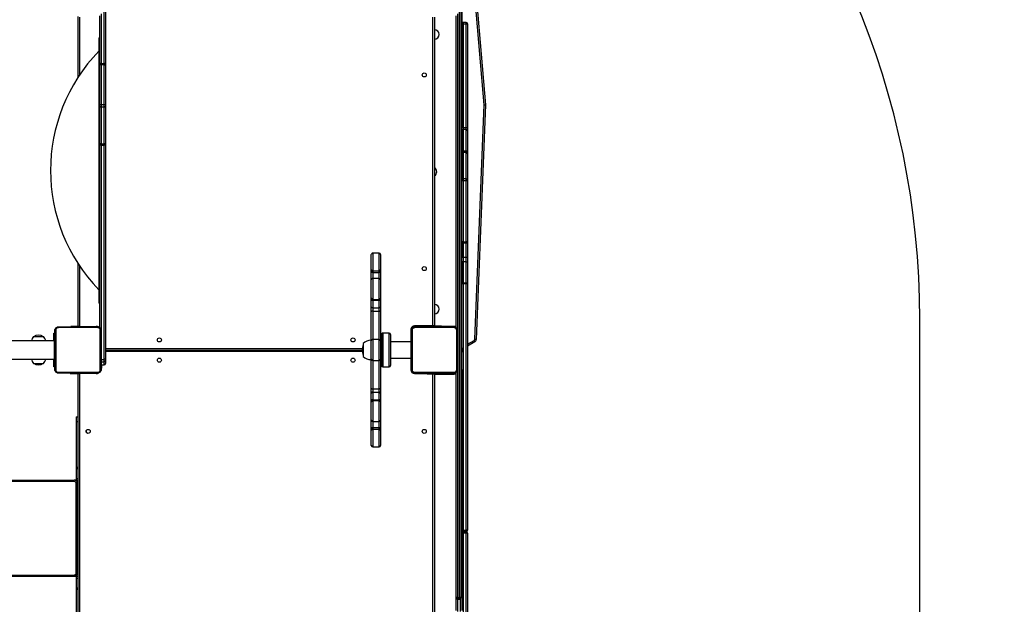
# Model space of a CAD drawing. Units: millimetres. Extents: x -537 to 2005, y -36 to 1372.
# Drawn here: x 582 to 786, y 540 to 661 of the extents above; entities that cross this region are included whole.
import ezdxf

# ---------------------------------------------------------------- set-up
doc = ezdxf.new("R2010")
doc.units = ezdxf.units.MM
doc.header["$LTSCALE"] = 20
doc.header["$PDSIZE"] = -1
doc.layers.add('VP-DIM', color=7, linetype='Continuous')
doc.layers.add('VP-HIC', color=6, linetype='Continuous')
doc.layers.add('VP-EQ', color=7, linetype='Continuous', true_color=0x8a3492)
doc.dimstyles.get("Standard").update_dxf_attribs({"dimtxt": 14, "dimasz": 20, "dimexe": 20, "dimexo": 50, "dimgap": 20, "dimtad": 0, "dimdec": 0, "dimzin": 0, "dimdsep": 46, "dimtxsty": 'Standard', "dimcen": -0.09, "dimadec": 0, "dimazin": 0, "dimtfac": 1, "dimtdec": 4, "dimtofl": 0, "dimtmove": 0, "dimatfit": 3, "dimfxl": 70, "dimfxlon": 1, "dimtolj": 1, "dimtzin": 0, "dimarcsym": 0})

# ---------------------------------------------------------------- blocks, each defined once
blk = doc.blocks.new('*D21')
at = {"layer": 'Defpoints', "color": 0}
for p in [(1782.98, 1352.43), (-41.79, 927.9), (1782.98, 556.44)]:
    blk.add_point(p, dxfattribs=at)
at = {"layer": 'VP-DIM', "color": 0, "lineweight": -2}
for p, q in [((-41.79, 1282.43), (-41.79, 1372.43)), ((1782.98, 1282.43), (1782.98, 1372.43)), ((-21.79, 1352.43), (827.26, 1352.43)), ((1762.98, 1352.43), (913.93, 1352.43))]:
    blk.add_line(p, q, dxfattribs=at)
at = {"layer": 'VP-DIM', "color": 0}
for points in [[(-21.79, 1355.76), (-21.79, 1349.09), (-41.79, 1352.43)], [(1762.98, 1349.09), (1762.98, 1355.76), (1782.98, 1352.43)]]:
    blk.add_solid(points, dxfattribs=at)
at = {"layer": 'VP-DIM', "color": 0, "insert": (870.6, 1352.43), "char_height": 14, "attachment_point": 5}
blk.add_mtext('\\A1;1825', dxfattribs=at)
blk = doc.blocks.new('*D22')
at = {"layer": 'Defpoints', "color": 0}
for p in [(1632.98, 1251.74), (58.21, 961.67), (1632.98, 555.19)]:
    blk.add_point(p, dxfattribs=at)
at = {"layer": 'VP-DIM', "color": 0, "lineweight": -2}
for p, q in [((58.21, 1181.74), (58.21, 1271.74)), ((1632.98, 1181.74), (1632.98, 1271.74)), ((78.21, 1251.74), (802.26, 1251.74)), ((1612.98, 1251.74), (888.93, 1251.74))]:
    blk.add_line(p, q, dxfattribs=at)
at = {"layer": 'VP-DIM', "color": 0}
for points in [[(78.21, 1255.08), (78.21, 1248.41), (58.21, 1251.74)], [(1612.98, 1248.41), (1612.98, 1255.08), (1632.98, 1251.74)]]:
    blk.add_solid(points, dxfattribs=at)
at = {"layer": 'VP-DIM', "color": 0, "insert": (845.6, 1251.74), "char_height": 14, "attachment_point": 5}
blk.add_mtext('\\A1;1575', dxfattribs=at)
blk = doc.blocks.new('*D23')
at = {"layer": 'Defpoints', "color": 0}
for p in [(144.06, 966.68), (1171.89, 164.74), (1866.33, 164.74)]:
    blk.add_point(p, dxfattribs=at)
at = {"layer": 'VP-DIM', "color": 0, "lineweight": -2}
for p, q in [((1796.33, 966.68), (1886.33, 966.68)), ((1866.33, 946.68), (1866.33, 603.21)), ((1866.33, 184.74), (1866.33, 528.21)), ((1796.33, 164.74), (1886.33, 164.74))]:
    blk.add_line(p, q, dxfattribs=at)
at = {"layer": 'VP-DIM', "color": 0}
for points in [[(1869.66, 946.68), (1863, 946.68), (1866.33, 966.68)], [(1863, 184.74), (1869.66, 184.74), (1866.33, 164.74)]]:
    blk.add_solid(points, dxfattribs=at)
at = {"layer": 'VP-DIM', "color": 0, "insert": (1866.33, 565.71), "char_height": 14, "attachment_point": 5, "rotation": 90}
blk.add_mtext('\\A1;805', dxfattribs=at)
blk = doc.blocks.new('*D52')
at = {"layer": 'Defpoints', "color": 0}
for p in [(103.24, 1164.26), (1148.98, -35.8), (1984.98, -35.8)]:
    blk.add_point(p, dxfattribs=at)
at = {"layer": 'VP-DIM', "color": 0, "lineweight": -2}
for p, q in [((1914.98, 1164.26), (2004.98, 1164.26)), ((1984.98, 1144.26), (1984.98, 605.23)), ((1984.98, -15.8), (1984.98, 523.23)), ((1914.98, -35.8), (2004.98, -35.8))]:
    blk.add_line(p, q, dxfattribs=at)
at = {"layer": 'VP-DIM', "color": 0}
for points in [[(1988.32, 1144.26), (1981.65, 1144.26), (1984.98, 1164.26)], [(1981.65, -15.8), (1988.32, -15.8), (1984.98, -35.8)]]:
    blk.add_solid(points, dxfattribs=at)
at = {"layer": 'VP-DIM', "color": 0, "insert": (1984.98, 564.23), "char_height": 14, "attachment_point": 5, "rotation": 90}
blk.add_mtext('\\A1;1200', dxfattribs=at)
blk = doc.blocks.new('WD1418-1')
at = {"color": 7, "linetype": 'Continuous', "lineweight": 25}
for p, q in [((33461.8, 23581.8), (33461.8, 24174.4)), ((33464.8, 24174.3), (33464.8, 23581.6)), ((33470.8, 23581.6), (33470.8, 24174.3)), ((33530.8, 23251.6), (33530.8, 23893.6)), ((34267.8, 23250.6), (34267.8, 23892.6)), ((34270.8, 23893.6), (34270.8, 23249.6)), ((34274.6, 23698.3), (34274.6, 23793.4)), ((33473.8, 23699.3), (33473.8, 23742.1)), ((33485.8, 23742.1), (33485.8, 23715.4)), ((33482.8, 23718.4), (33478.8, 23718.4)), ((33478.8, 23718.3), (33482.8, 23718.3)), ((33478.8, 23718.3), (33478.8, 23715.3)), ((33482.8, 23718.3), (33482.8, 23715.3)), ((33473.8, 23694.4), (33473.8, 23699.3)), ((33475.8, 23715.3), (33475.8, 23715.4)), ((33475.8, 23715.3), (33478.8, 23715.3)), ((33475.8, 21947.9), (33475.8, 23715.3)), ((33482.8, 23715.3), (33478.8, 23715.3)), ((33478.8, 23715.3), (33478.8, 21947.9)), ((33482.8, 23715.3), (33485.8, 23715.3)), ((33485.8, 23715.4), (33485.8, 23715.3)), ((33485.8, 23715.3), (33485.8, 23248.1)), ((34274.6, 23695.3), (34274.6, 23698.3)), ((33473.8, 23632.9), (33473.8, 23694.4)), ((34274.6, 23675.1), (34274.6, 23695.3)), ((34272.2, 23664.6), (34272.2, 23478.6)), ((34274.6, 23671.2), (34274.6, 23675.1)), ((34274.6, 23671.6), (35464, 23671.6)), ((34274.6, 23669.9), (34274.6, 23671.2)), ((34274.6, 23664.6), (34274.6, 23478.6)), ((34278.1, 23671.5), (34279.1, 23671.6)), ((34279.1, 23671.6), (35695.8, 23671.6)), ((33473.8, 23628.7), (33473.8, 23632.9)), ((33473.8, 23628.7), (33473.8, 23581.8)), ((33473.8, 23241.9), (33473.8, 23628.7)), ((33461.8, 23064.2), (33461.8, 23575.8)), ((33464.8, 23581.6), (33470.8, 23581.6)), ((33464.8, 23578.8), (33464.8, 23581.6)), ((33464.8, 23578.8), (33464.8, 23575.6)), ((33464.8, 23578.8), (33470.8, 23578.8)), ((33470.8, 23575.6), (33464.8, 23575.6)), ((33464.8, 23575.6), (33464.8, 23064.1)), ((33470.8, 23581.6), (33470.8, 23578.8)), ((33470.8, 23578.8), (33470.8, 23575.6)), ((33470.8, 23064.1), (33470.8, 23575.6)), ((33473.8, 23575.8), (33473.8, 23206.6)), ((34274.6, 23471.9), (34274.6, 23473.3)), ((34274.6, 23468), (34274.6, 23471.9)), ((34274.6, 23471.6), (34279.1, 23471.6)), ((35695.8, 23471.6), (34279.1, 23471.6)), ((34274.6, 23447.8), (34274.6, 23468)), ((34274.6, 23444.8), (34274.6, 23447.8)), ((34274.6, 23349.7), (34274.6, 23444.8)), ((33642.8, 23367.8), (33642.8, 23399.6)), ((33658.8, 23402.6), (33645.8, 23402.6)), ((33661.8, 23399.6), (33661.8, 23367.8)), ((34253.9, 23369.3), (34253.9, 23370.6)), ((33642.8, 23362.4), (33642.8, 23367.8)), ((33645.8, 23362.4), (33642.8, 23362.4)), ((33642.8, 23347.1), (33642.8, 23362.4)), ((33658.8, 23365.8), (33645.8, 23365.8)), ((33645.8, 23365.8), (33645.8, 23362.4)), ((33658.8, 23362.4), (33645.8, 23362.4)), ((33658.8, 23350.1), (33645.8, 23350.1)), ((33658.8, 23362.4), (33658.8, 23365.8)), ((33661.8, 23362.4), (33658.8, 23362.4)), ((33661.8, 23367.8), (33661.8, 23362.4)), ((33661.8, 23362.4), (33661.8, 23347.1)), ((34274.6, 23340.6), (34274.6, 23349.7)), ((33642.8, 23309.2), (33642.8, 23347.1)), ((33661.8, 23347.1), (33661.8, 23309.2)), ((34274.6, 23340.6), (34270.8, 23340.6)), ((33642.8, 23306.8), (33642.8, 23309.2)), ((33661.8, 23309.2), (33661.8, 23306.8)), ((33642.8, 23291.1), (33642.8, 23306.8)), ((33642.8, 23280.6), (33642.8, 23291.1)), ((33658.8, 23306.2), (33645.8, 23306.2)), ((33645.8, 23306.2), (33645.8, 23304.7)), ((33658.8, 23304.7), (33645.8, 23304.7)), ((33645.8, 23304.7), (33645.8, 23288.9)), ((33658.8, 23288.9), (33645.8, 23288.9)), ((33645.8, 23288.9), (33645.8, 23282.4)), ((33658.8, 23304.7), (33658.8, 23306.2)), ((33658.8, 23288.9), (33658.8, 23304.7)), ((33658.8, 23282.4), (33658.8, 23288.9)), ((33661.8, 23306.8), (33661.8, 23291.1)), ((33661.8, 23291.1), (33661.8, 23280.6)), ((33642.8, 23220.4), (33642.8, 23280.6)), ((33658.8, 23282.4), (33645.8, 23282.4)), ((33661.8, 23280.6), (33661.8, 23220.4)), ((33530.7, 23251.6), (33489.8, 23251.6)), ((33530.7, 23249.8), (33530.7, 23251.6)), ((33530.8, 23251.6), (33530.7, 23251.6)), ((33530.7, 23250.6), (33530.9, 23250.6)), ((33530.8, 23251.6), (33545.8, 23251.6)), ((33571.8, 23250.6), (33530.9, 23250.6)), ((33530.9, 23249.8), (33530.9, 23250.6)), ((33545.8, 23251.6), (33545.8, 23250.6)), ((34232.8, 23250.6), (34267.8, 23250.6)), ((34271.5, 23250.6), (34270.8, 23250.6)), ((34271.5, 23250.6), (34271.5, 23249.8)), ((34286.8, 23250.6), (34271.5, 23250.6)), ((34286.8, 23249.8), (34286.8, 23250.6)), ((33579.8, 23159.6), (33579.8, 23242.6)), ((33621.8, 23169.6), (33621.8, 23233.6)), ((33637.8, 23236.6), (33624.8, 23236.6)), ((33642.8, 23234.1), (33640.8, 23234.1)), ((33640.8, 23169.1), (33640.8, 23234.1)), ((34213.8, 23223.1), (34213.8, 23229.5)), ((34216.8, 23232.5), (34216.8, 23226.1)), ((34222.8, 23232.5), (34216.8, 23232.5)), ((34216.8, 23226.1), (34216.8, 23221)), ((34222.8, 23226.1), (34216.8, 23226.1)), ((34319.1, 23236.6), (34320.8, 23236.6)), ((34320.8, 23236.6), (34320.8, 23235.6)), ((34320.8, 23235.6), (34320.8, 23220.6)), ((34321.3, 23234.1), (34320.8, 23234.1)), ((34321.3, 23234.1), (34321.3, 23220.6)), ((34352.8, 23229.3), (34342.3, 23229.3)), ((34363.3, 23229.3), (34352.8, 23229.3)), ((33475.8, 23208.3), (33475.2, 23208.3)), ((33475.2, 23194.8), (33475.2, 23208.3)), ((33588.1, 23218.4), (33579.8, 23218.4)), ((33588.1, 23218.4), (33588.1, 23218.4)), ((33588.5, 23218.4), (33588.1, 23218.4)), ((33621.8, 23218.4), (33588.5, 23218.4)), ((33588.5, 23218.4), (33588.5, 23218.4)), ((33642.8, 23182.6), (33642.8, 23220.6)), ((33658.8, 23223.6), (33645.8, 23223.6)), ((33662.8, 23221.6), (33661.8, 23221.6)), ((33661.8, 23220.6), (33661.8, 23182.6)), ((33678.4, 23201.6), (33678.4, 23215.1)), ((34213.8, 23221), (34213.8, 23223.1)), ((34213.8, 22776.7), (34213.8, 23221)), ((34222.8, 23221), (34216.8, 23221)), ((34216.8, 23221), (34216.8, 22776.7)), ((34319.8, 23221.6), (34319.1, 23221.6)), ((34319.8, 23221.6), (34319.8, 23211.6)), ((34502.8, 23220.6), (34319.8, 23220.6)), ((34319.8, 23211.6), (34319.8, 23191.6)), ((33446.8, 23184.4), (33461.8, 23193.3)), ((33472.8, 23204.6), (33472.8, 23205.1)), ((33472.8, 23201.6), (33472.8, 23204.6)), ((33472.8, 23198.5), (33472.8, 23201.6)), ((33472.8, 23198.1), (33472.8, 23198.5)), ((33473.8, 23196.5), (33473.8, 23064.2)), ((33475.2, 23194.8), (33475.8, 23194.8)), ((33678.4, 23188.1), (33678.4, 23201.6)), ((34213.8, 23201.6), (33680.7, 23201.6)), ((34319.8, 23191.6), (34319.8, 23181.6)), ((33424.4, 22692.4), (33443.9, 23179.5)), ((33446.8, 23179.3), (33427.4, 22692.5)), ((33579.8, 23184.7), (33621.8, 23184.7)), ((33624.8, 23166.6), (33637.8, 23166.6)), ((33640.8, 23169.1), (33642.8, 23169.1)), ((33642.8, 23122.5), (33642.8, 23182.7)), ((33645.8, 23179.6), (33658.8, 23179.6)), ((33661.8, 23182.7), (33661.8, 23122.5)), ((33661.8, 23181.6), (33662.8, 23181.6)), ((34319.8, 23181.6), (34319.1, 23181.6)), ((34320.8, 23166.6), (34319.1, 23166.6)), ((34319.8, 23182.6), (34502.8, 23182.6)), ((34320.8, 23182.6), (34320.8, 23167.5)), ((34321.3, 23169.1), (34320.8, 23169.1)), ((34320.8, 23167.5), (34320.8, 23166.6)), ((34321.3, 23182.6), (34321.3, 23169.1)), ((34342.3, 23173.9), (34363.3, 23173.9)), ((33485.8, 23155), (33485.8, 22508.1)), ((33489.8, 23152.6), (33530.7, 23152.6)), ((33515.8, 23151.6), (33515.8, 23152.6)), ((33530.8, 23151.6), (33515.8, 23151.6)), ((33530.7, 23153.3), (33530.7, 23152.6)), ((33530.9, 23152.6), (33530.7, 23152.6)), ((33530.8, 23151.6), (33530.9, 23151.6)), ((33530.8, 22510.6), (33530.8, 23151.6)), ((33530.9, 23153.3), (33530.9, 23151.6)), ((33530.9, 23151.6), (33571.8, 23151.6)), ((34225.8, 23155), (34225.8, 22776.7)), ((34267.8, 23152.6), (34232.8, 23152.6)), ((34270.8, 23153.6), (34270.8, 23022.2)), ((34270.8, 23152.6), (34273.2, 23152.6)), ((34273.2, 23152.6), (34285.8, 23152.6)), ((34285.8, 23152.6), (34285.8, 23153.3)), ((33642.8, 23112.1), (33642.8, 23122.5)), ((33642.8, 23096.3), (33642.8, 23112.1)), ((33658.8, 23120.7), (33645.8, 23120.7)), ((33645.8, 23120.7), (33645.8, 23114.2)), ((33645.8, 23114.2), (33645.8, 23098.4)), ((33658.8, 23114.2), (33645.8, 23114.2)), ((33658.8, 23114.2), (33658.8, 23120.7)), ((33658.8, 23098.4), (33658.8, 23114.2)), ((33661.8, 23122.5), (33661.8, 23112.1)), ((33661.8, 23112.1), (33661.8, 23096.3)), ((34226.8, 23104.2), (34226.8, 22553.6)), ((33642.8, 23094), (33642.8, 23096.3)), ((33642.8, 23056), (33642.8, 23094)), ((33645.8, 23098.4), (33645.8, 23097)), ((33658.8, 23098.4), (33645.8, 23098.4)), ((33658.8, 23097), (33645.8, 23097)), ((33658.8, 23097), (33658.8, 23098.4)), ((33661.8, 23096.3), (33661.8, 23094)), ((33661.8, 23094), (33661.8, 23056)), ((33461.8, 23063.7), (33461.8, 23064.2)), ((33461.8, 23020.1), (33461.8, 23063.7)), ((33464.8, 23064.1), (33470.8, 23064.1)), ((33464.8, 23064.1), (33464.8, 23062)), ((33470.8, 23062), (33470.8, 23064.1)), ((33473.8, 23064.2), (33473.8, 23063.7)), ((33473.8, 23063.7), (33473.8, 23020.1)), ((33473.8, 23063.4), (33473.8, 23063.7)), ((33473.8, 23020.1), (33473.8, 23063.4)), ((33470.8, 23062), (33464.8, 23062)), ((33464.8, 23062), (33464.8, 23018.4)), ((33470.8, 23018.4), (33470.8, 23062)), ((33642.8, 23040.7), (33642.8, 23056)), ((33645.8, 23053), (33658.8, 23053)), ((33661.8, 23056), (33661.8, 23040.7)), ((33642.8, 23040.7), (33645.8, 23040.7)), ((33642.8, 23035.3), (33642.8, 23040.7)), ((33642.8, 23003.6), (33642.8, 23035.3)), ((33658.8, 23040.7), (33645.8, 23040.7)), ((33645.8, 23040.7), (33645.8, 23037.3)), ((33658.8, 23037.3), (33645.8, 23037.3)), ((33658.8, 23040.7), (33661.8, 23040.7)), ((33658.8, 23037.3), (33658.8, 23040.7)), ((33661.8, 23040.7), (33661.8, 23035.3)), ((33661.8, 23035.3), (33661.8, 23003.6)), ((33461.8, 23007.9), (33461.8, 23020.1)), ((33461.8, 22977.8), (33461.8, 23007.9)), ((33464.8, 23018.4), (33470.8, 23018.4)), ((33464.8, 23018.4), (33464.8, 23009.9)), ((33464.8, 23009.9), (33464.8, 22979.7)), ((33464.8, 23009.9), (33470.8, 23009.9)), ((33470.8, 23009.9), (33470.8, 23018.4)), ((33470.8, 22979.7), (33470.8, 23009.9)), ((33473.8, 23020.1), (33473.8, 23007.9)), ((33473.8, 23007.9), (33473.8, 22977.8)), ((33473.8, 22978.1), (33473.8, 23007.9)), ((33645.8, 23000.6), (33658.8, 23000.6)), ((33461.8, 22977.1), (33461.8, 22977.8)), ((33461.8, 22850.5), (33461.8, 22977.1)), ((33464.8, 22979.7), (33464.8, 22976.9)), ((33464.8, 22979.7), (33470.8, 22979.7)), ((33470.8, 22976.9), (33464.8, 22976.9)), ((33464.8, 22976.9), (33464.8, 22850.4)), ((33470.8, 22976.9), (33470.8, 22979.7)), ((33470.8, 22850.4), (33470.8, 22976.9)), ((33473.8, 22977.8), (33473.8, 22977.1)), ((33473.8, 22977.1), (33473.8, 22850.5)), ((33461.8, 22848.9), (33461.8, 22850.5)), ((33461.8, 22794.2), (33461.8, 22848.9)), ((33464.8, 22850.4), (33470.8, 22850.4)), ((33464.8, 22850.4), (33464.8, 22846.4)), ((33464.8, 22846.4), (33470.8, 22846.4)), ((33464.8, 22846.4), (33464.8, 22791.7)), ((33470.8, 22846.4), (33470.8, 22850.4)), ((33470.8, 22791.7), (33470.8, 22846.4)), ((33473.8, 22850.5), (33473.8, 22848.9)), ((33473.8, 22850.5), (33473.8, 22850.5)), ((33473.8, 22848.9), (33473.8, 22794.2)), ((33473.8, 22746.5), (33473.8, 22848.9)), ((33461.8, 22790.8), (33461.8, 22794.2)), ((33461.8, 22746.5), (33461.8, 22790.8)), ((33464.8, 22791.7), (33470.8, 22791.7)), ((33464.8, 22791.2), (33470.8, 22791.2)), ((33470.8, 22788.3), (33464.8, 22788.3)), ((33464.8, 22788.3), (33464.8, 22744)), ((33470.8, 22744), (33470.8, 22788.3)), ((33473.8, 22790.8), (33473.8, 22746.5)), ((34213.8, 22772.2), (34213.8, 22776.7)), ((34222.8, 22776.7), (34216.8, 22776.7)), ((34216.8, 22776.7), (34216.8, 22773.5)), ((34222.8, 22773.5), (34222.8, 22776.7)), ((34225.8, 22776.7), (34225.8, 22772.2)), ((34213.8, 22695.8), (34213.8, 22772.2)), ((34216.8, 22773.5), (34216.8, 22697.1)), ((34222.8, 22773.5), (34216.8, 22773.5)), ((34222.8, 22697.1), (34222.8, 22773.5)), ((34225.8, 22772.2), (34225.8, 22695.8)), ((33461.8, 22740.2), (33461.8, 22746.5)), ((33461.8, 22525.6), (33461.8, 22740.2)), ((33464.8, 22744), (33470.8, 22744)), ((33464.8, 22744), (33464.8, 22740.1)), ((33464.8, 22740.1), (33470.8, 22740.1)), ((33464.8, 22740.1), (33464.8, 22525.4)), ((33470.8, 22740.1), (33470.8, 22744)), ((33470.8, 22525.4), (33470.8, 22740.1)), ((33473.8, 22746.5), (33473.8, 22740.2)), ((33473.8, 22740.2), (33473.8, 22525.6)), ((33473.8, 22496.4), (33473.8, 22740.2)), ((34213.8, 22692.7), (34213.8, 22695.8)), ((34216.8, 22697.1), (34216.8, 22691.7)), ((34222.8, 22697.1), (34216.8, 22697.1)), ((34222.8, 22691.7), (34222.8, 22697.1)), ((34225.8, 22695.8), (34225.8, 22692.7)), ((33442.7, 22482.4), (33424.4, 22692.4)), ((33427.4, 22692.5), (33445.7, 22482.7)), ((34213.8, 22610.3), (34213.8, 22692.7)), ((34222.8, 22691.7), (34216.8, 22691.7)), ((34216.8, 22691.7), (34216.8, 22609.2)), ((34222.8, 22609.2), (34222.8, 22691.7)), ((34225.8, 22692.7), (34225.8, 22610.3)), ((34270.8, 22635.6), (34270.8, 22509.6)), ((34213.8, 22607.1), (34213.8, 22610.3)), ((34213.8, 22425.2), (34213.8, 22607.1)), ((34222.8, 22609.2), (34216.8, 22609.2)), ((34216.8, 22609.2), (34216.8, 22607)), ((34222.8, 22607), (34216.8, 22607)), ((34216.8, 22607), (34216.8, 22424.9)), ((34222.8, 22607), (34222.8, 22609.2)), ((34225.8, 22610.3), (34225.8, 22607.1)), ((34225.8, 22607.1), (34225.8, 22508.1)), ((33461.8, 22524.6), (33461.8, 22525.6)), ((33464.8, 22525.4), (33470.8, 22525.4)), ((33464.8, 22521.6), (33470.8, 22521.6))]:
    blk.add_line(p, q, dxfattribs=at)
at = {"color": 8, "linetype": 'Continuous', "lineweight": 25}
for p, q in [((33533.8, 23892.6), (33533.8, 23251.6)), ((33476.8, 23744), (33476.8, 23717.6)), ((33482.8, 23718.4), (33482.8, 23744)), ((33478.8, 23718.4), (33478.8, 23718.3)), ((33482.8, 23718.3), (33482.8, 23718.4)), ((33482.8, 23243.7), (33482.8, 23715.3)), ((34274.6, 23698.3), (34270.8, 23698.3)), ((34274.6, 23695.3), (34270.8, 23695.3)), ((34274.6, 23675.1), (34270.8, 23675.1)), ((34274.6, 23671.2), (34270.8, 23671.2)), ((34272.2, 23664.6), (34274.6, 23664.6)), ((35695.8, 23668.6), (34278.5, 23668.6)), ((34274.6, 23471.9), (34270.8, 23471.9)), ((34272.2, 23478.6), (34274.6, 23478.6)), ((34278.5, 23474.6), (35695.8, 23474.6)), ((34274.6, 23468), (34270.8, 23468)), ((34274.6, 23447.8), (34270.8, 23447.8)), ((34274.6, 23444.8), (34270.8, 23444.8)), ((33645.8, 23402.6), (33645.8, 23365.8)), ((33658.8, 23365.8), (33658.8, 23402.6)), ((33645.8, 23362.4), (33645.8, 23350.1)), ((33645.8, 23350.1), (33645.8, 23306.2)), ((33658.8, 23350.1), (33658.8, 23362.4)), ((33658.8, 23306.2), (33658.8, 23350.1)), ((34274.6, 23349.7), (34270.8, 23349.7)), ((33645.8, 23282.4), (33645.8, 23223.6)), ((33658.8, 23223.6), (33658.8, 23282.4)), ((33489.8, 23249.7), (33489.8, 23251.6)), ((33530.8, 23250.6), (33530.8, 23251.6)), ((33571.8, 23249.7), (33571.8, 23250.6)), ((34232.8, 23249.8), (34232.8, 23250.6)), ((33579, 23242.6), (33579.8, 23242.6)), ((33624.8, 23236.6), (33624.8, 23166.6)), ((33637.8, 23166.6), (33637.8, 23236.6)), ((34221.8, 23232.5), (34221.8, 23239.6)), ((34222.6, 23239.6), (34221.8, 23239.6)), ((34320.8, 23235.6), (34319.1, 23235.6)), ((33645.8, 23223.6), (33645.8, 23179.6)), ((33658.8, 23179.6), (33658.8, 23223.6)), ((33662.8, 23201.6), (33662.8, 23221.6)), ((34319.8, 23211.6), (34319.1, 23211.6)), ((33461.8, 23189.8), (33448.3, 23181.8)), ((33662.8, 23181.6), (33662.8, 23201.6)), ((33680.5, 23204.6), (34213.8, 23204.6)), ((34213.8, 23198.6), (33680.5, 23198.6)), ((34319.8, 23191.6), (34319.1, 23191.6)), ((33645.8, 23179.6), (33645.8, 23120.7)), ((33658.8, 23120.7), (33658.8, 23179.6)), ((34319.1, 23167.5), (34320.8, 23167.5)), ((33482.8, 22503.7), (33482.8, 23159.4)), ((33489.8, 23153.4), (33489.8, 23152.6)), ((33530.8, 23152.6), (33530.8, 23151.6)), ((33533.8, 23151.6), (33533.8, 22510.6)), ((33571.8, 23153.4), (33571.8, 23151.6)), ((33578.9, 23159.6), (33579.8, 23159.6)), ((34222.8, 22776.7), (34222.8, 23159.4)), ((34232.8, 23153.3), (34232.8, 23152.6)), ((34267.8, 23026.7), (34267.8, 23152.6)), ((34273.2, 23152.6), (34273.2, 23153.3)), ((33645.8, 23097), (33645.8, 23053)), ((33658.8, 23053), (33658.8, 23097)), ((34227.4, 22704.4), (34227.4, 23076.8)), ((33645.8, 23053), (33645.8, 23040.7)), ((33658.8, 23040.7), (33658.8, 23053)), ((33645.8, 23037.3), (33645.8, 23000.6)), ((33658.8, 23000.6), (33658.8, 23037.3)), ((33464.8, 22791.2), (33464.8, 22791.7)), ((33464.8, 22791.2), (33464.8, 22788.3)), ((33470.8, 22791.7), (33470.8, 22791.2)), ((33470.8, 22791.2), (33470.8, 22788.3)), ((34227.4, 22581), (34227.4, 22704.4)), ((34267.8, 22510.6), (34267.8, 22631)), ((34222.8, 22503.7), (34222.8, 22607)), ((33464.8, 22525.4), (33464.8, 22521.6)), ((33470.8, 22521.6), (33470.8, 22525.4))]:
    blk.add_line(p, q, dxfattribs=at)
at = {"color": 8, "linetype": 'Continuous', "lineweight": 25, "flags": 128}
for points in [[(33473.8, 23694.4), (33473.9, 23694.1), (33474.1, 23693.8), (33474.3, 23693.5), (33474.7, 23693.2), (33475.2, 23693), (33475.7, 23692.8), (33475.8, 23692.8)], [(33473.8, 23632.9), (33473.9, 23632.6), (33474.1, 23632.3), (33474.3, 23632), (33474.7, 23631.7), (33475.2, 23631.5), (33475.7, 23631.4), (33475.8, 23631.3)], [(34270.1, 23249.8), (34269.9, 23249.9), (34269.5, 23250), (34269, 23250.2), (34268.4, 23250.4), (34267.8, 23250.6)], [(34268.1, 23249.8), (34268, 23250), (34267.8, 23250.6)], [(34268.1, 23153.3), (34268, 23153.1), (34267.8, 23152.6)], [(34267.8, 23152.6), (34268.4, 23152.8), (34269, 23152.9), (34269.5, 23153.1), (34269.9, 23153.3), (34270.1, 23153.3)]]:
    blk.add_lwpolyline(points, dxfattribs=at)
at = {"color": 7, "linetype": 'Continuous', "lineweight": 25, "flags": 128}
for points in [[(33645.8, 23282.4), (33645.2, 23282.4), (33644.7, 23282.3), (33644.2, 23282.1), (33643.7, 23281.9), (33643.3, 23281.6), (33643.1, 23281.3), (33642.9, 23281), (33642.8, 23280.6)], [(33661.8, 23280.6), (33661.8, 23281), (33661.6, 23281.3), (33661.3, 23281.6), (33660.9, 23281.9), (33660.5, 23282.1), (33660, 23282.3), (33659.4, 23282.4), (33658.8, 23282.4)], [(33446.8, 23179.3), (33446.3, 23179.4), (33445.7, 23179.4), (33445.2, 23179.4), (33444.7, 23179.4), (33444.4, 23179.4), (33444.1, 23179.4), (33443.9, 23179.5), (33443.9, 23179.5)], [(33448.3, 23181.8), (33448, 23182.3), (33447.7, 23182.8), (33447.5, 23183.2), (33447.2, 23183.6), (33447, 23183.9), (33446.9, 23184.2), (33446.8, 23184.3), (33446.8, 23184.4)], [(33642.8, 23122.5), (33642.9, 23122.2), (33643.1, 23121.8), (33643.3, 23121.5), (33643.7, 23121.2), (33644.2, 23121), (33644.7, 23120.9), (33645.2, 23120.8), (33645.8, 23120.7)], [(33658.8, 23120.7), (33659.4, 23120.8), (33660, 23120.9), (33660.5, 23121), (33660.9, 23121.2), (33661.3, 23121.5), (33661.6, 23121.8), (33661.8, 23122.2), (33661.8, 23122.5)], [(33464.8, 23062), (33464.2, 23062), (33463.7, 23062.1), (33463.2, 23062.3), (33462.7, 23062.5), (33462.3, 23062.8), (33462.1, 23063.1), (33461.9, 23063.4), (33461.8, 23063.7)], [(33470.8, 23062), (33471.4, 23062), (33472, 23062.1), (33472.5, 23062.3), (33472.9, 23062.5), (33473.3, 23062.8), (33473.6, 23063.1), (33473.8, 23063.4), (33473.8, 23063.7)], [(33464.8, 23018.4), (33464.2, 23018.4), (33463.7, 23018.5), (33463.2, 23018.7), (33462.7, 23018.9), (33462.3, 23019.2), (33462.1, 23019.5), (33461.9, 23019.8), (33461.8, 23020.1)], [(33461.8, 23007.9), (33461.9, 23008.3), (33462.1, 23008.6), (33462.3, 23009), (33462.7, 23009.3), (33463.2, 23009.5), (33463.7, 23009.7), (33464.2, 23009.8), (33464.8, 23009.9)], [(33470.8, 23018.4), (33471.4, 23018.4), (33472, 23018.5), (33472.5, 23018.7), (33472.9, 23018.9), (33473.3, 23019.2), (33473.6, 23019.5), (33473.8, 23019.8), (33473.8, 23020.1)], [(33470.8, 23009.9), (33471.4, 23009.8), (33472, 23009.7), (33472.5, 23009.5), (33472.9, 23009.3), (33473.3, 23009), (33473.6, 23008.6), (33473.8, 23008.3), (33473.8, 23007.9)], [(33461.8, 22977.8), (33461.9, 22978.1), (33462.1, 22978.5), (33462.3, 22978.9), (33462.7, 22979.1), (33463.2, 22979.4), (33463.7, 22979.6), (33464.2, 22979.7), (33464.8, 22979.7)], [(33470.8, 22979.7), (33471.4, 22979.7), (33472, 22979.6), (33472.5, 22979.4), (33472.9, 22979.1), (33473.3, 22978.9), (33473.6, 22978.5), (33473.8, 22978.1), (33473.8, 22977.8)], [(34216.8, 22773.5), (34216.2, 22773.5), (34215.7, 22773.4), (34215.2, 22773.3), (34214.7, 22773.2), (34214.3, 22773), (34214.1, 22772.7), (34213.9, 22772.5), (34213.8, 22772.2)], [(34225.8, 22772.2), (34225.8, 22772.5), (34225.6, 22772.7), (34225.3, 22773), (34224.9, 22773.2), (34224.5, 22773.3), (34224, 22773.4), (34223.4, 22773.5), (34222.8, 22773.5)], [(34216.8, 22697.1), (34216.2, 22697.1), (34215.7, 22697), (34215.2, 22696.9), (34214.7, 22696.7), (34214.3, 22696.5), (34214.1, 22696.3), (34213.9, 22696), (34213.8, 22695.8)], [(34225.8, 22695.8), (34225.8, 22696), (34225.6, 22696.3), (34225.3, 22696.5), (34224.9, 22696.7), (34224.5, 22696.9), (34224, 22697), (34223.4, 22697.1), (34222.8, 22697.1)], [(33427.4, 22692.5), (33426.8, 22692.5), (33426.2, 22692.5), (33425.7, 22692.4), (33425.3, 22692.4), (33424.9, 22692.4), (33424.6, 22692.4), (33424.4, 22692.4), (33424.4, 22692.4)], [(34216.8, 22691.7), (34216.2, 22691.7), (34215.7, 22691.7), (34215.2, 22691.8), (34214.7, 22692), (34214.3, 22692.1), (34214.1, 22692.3), (34213.9, 22692.5), (34213.8, 22692.7)], [(34225.8, 22692.7), (34225.8, 22692.5), (34225.6, 22692.3), (34225.3, 22692.1), (34224.9, 22692), (34224.5, 22691.8), (34224, 22691.7), (34223.4, 22691.7), (34222.8, 22691.7)], [(34216.8, 22609.2), (34216.2, 22609.2), (34215.7, 22609.3), (34215.2, 22609.4), (34214.7, 22609.5), (34214.3, 22609.7), (34214.1, 22609.9), (34213.9, 22610), (34213.8, 22610.3)], [(34225.8, 22610.3), (34225.8, 22610), (34225.6, 22609.9), (34225.3, 22609.7), (34224.9, 22609.5), (34224.5, 22609.4), (34224, 22609.3), (34223.4, 22609.2), (34222.8, 22609.2)]]:
    blk.add_lwpolyline(points, dxfattribs=at)
at = {"color": 7, "linetype": 'Continuous', "lineweight": 25}
for centre in [(33551.8, 23370.6), (34249.8, 23370.6), (33699.8, 23222.6), (34101.8, 23222.6), (33699.8, 23180.6), (34101.8, 23180.6), (33551.8, 23032.6), (33551.8, 22630.6)]:
    blk.add_circle(centre, 4.25, dxfattribs=at)
for centre, radius, start, end in [((33478.8, 23715.4), 3, 90, 180), ((33478.8, 23715.3), 3, 90, 180), ((33482.8, 23715.4), 3, 0, 90), ((33482.8, 23715.3), 3, 0, 90), ((34278.6, 23664.6), 3.96, 90.5848, 180.5813), ((34282.7, 23669.3), 4.27, 147.7384, 189.6991), ((33464.1, 23598.5), 16.9, 262.3432, 272.5403), ((33464.8, 23581.8), 3, 180, 270), ((33464.8, 23581.8), 3, 180, 270), ((33464.8, 23575.8), 3, 90, 180), ((33464.1, 23592.5), 16.9, 262.345, 272.5385), ((33471.6, 23598.5), 16.9, 267.4604, 277.657), ((33470.8, 23581.8), 3, 270, 0), ((33470.8, 23581.8), 3, 270, 0), ((33470.8, 23575.8), 3, 0, 90), ((33471.6, 23592.5), 16.9, 267.4622, 277.6552), ((34278.6, 23478.5), 3.96, 179.4178, 269.4161), ((34282.7, 23473.8), 4.27, 170.3016, 212.2605), ((33645.8, 23399.6), 3, 90, 180), ((33658.8, 23399.6), 3, 0, 90), ((34249.6, 23370.6), 4.25, 0, 67.8381), ((33645.4, 23368.4), 2.66, 193.3078, 278.9032), ((33645.8, 23347.1), 3, 90, 180), ((33659.2, 23368.4), 2.66, 261.0993, 346.6813), ((33658.8, 23347.1), 3, 0, 90), ((34249.6, 23361.6), 5, 76.6066, 101.0701), ((33645.8, 23309.2), 3, 180.0288, 270.035), ((33658.8, 23309.2), 3, 269.9649, 359.9622), ((33645.4, 23307.3), 2.68, 191.4158, 278.0528), ((33645.4, 23291.6), 2.68, 191.4141, 278.053), ((33659.2, 23307.3), 2.68, 261.9494, 348.5735), ((33659.2, 23291.6), 2.68, 261.9491, 348.5752), ((33489.8, 23243.6), 8, 90, 120), ((33571.8, 23242.6), 8, 0, 90), ((33476.8, 23232.2), 3, 109.4697, 180.0018), ((33624.8, 23233.6), 3, 90, 180), ((33637.8, 23233.6), 3, 0, 90), ((34216.8, 23229.5), 3, 89.9987, 179.9945), ((34216.8, 23223.1), 3, 89.9987, 179.9945), ((34357.5, 23216.2), 20, 139.263, 167.4326), ((34352.8, 23214.7), 17.9, 54.1151, 125.8849), ((34348.2, 23216.2), 20, 12.5674, 40.737), ((33486, 23197.9), 15, 135.816, 151.2951), ((33645.8, 23220.6), 3, 90, 180), ((33658.8, 23220.6), 3, 0, 90), ((33662.8, 23199.6), 22, 44.7603, 90), ((33657.4, 23201.6), 23.3, 334.3513, 25.6487), ((34216.1, 23264.3), 43.4, 267.0271, 270.9925), ((33486, 23205.3), 15, 208.7049, 224.184), ((33662.8, 23203.5), 22, 270, 315.2397), ((33449.8, 23179.2), 6, 120.7408, 177.7118), ((33449.8, 23179.2), 3, 120.7408, 177.7118), ((33624.8, 23169.6), 3, 180, 270), ((33637.8, 23169.6), 3, 270, 0), ((33645.8, 23182.6), 3, 180, 270), ((33658.8, 23182.6), 3, 270, 0), ((34357.5, 23186.9), 20, 192.5674, 220.737), ((34352.8, 23188.4), 17.9, 234.1151, 305.8849), ((34348.2, 23186.9), 20, 319.263, 347.4326), ((33489.8, 23160.6), 8, 240, 270), ((33571.8, 23159.6), 8, 270, 0), ((33530.8, 23116.6), 9.75, 90, 270), ((33645.4, 23111.5), 2.68, 81.9485, 168.5844), ((33659.2, 23111.5), 2.68, 11.4263, 98.0493), ((34223.8, 23104.2), 3, 0, 48.1897), ((33645.4, 23095.8), 2.68, 81.9485, 168.5844), ((33645.8, 23094), 3, 89.9655, 179.9707), ((33659.2, 23095.8), 2.68, 11.4263, 98.0493), ((33658.8, 23094), 3, 0.0383, 90.0346), ((33464.1, 23081), 16.9, 262.3457, 272.5355), ((33471.6, 23081), 16.9, 267.4651, 277.6545), ((34228.8, 23078.2), 2, 180, 224.1073), ((33971.6, 22828.9), 356.2, 315.8927, 44.1073), ((33645.8, 23056), 3, 180, 270), ((33658.8, 23056), 3, 270, 0), ((33645.4, 23034.7), 2.66, 81.0977, 166.6944), ((33659.2, 23034.7), 2.66, 13.3165, 98.8998), ((33645.8, 23003.6), 3, 180, 270), ((33658.8, 23003.6), 3, 270, 0), ((33464.1, 22993.8), 16.9, 262.3443, 272.5415), ((33471.6, 22993.8), 16.9, 267.4592, 277.6559), ((33464.1, 22867.3), 16.9, 262.3443, 272.5415), ((33464.6, 22849.2), 2.79, 185.5298, 274.6185), ((33471.6, 22867.4), 17, 267.482, 277.5921), ((33471, 22849.2), 2.79, 265.39, 354.4707), ((33535.8, 22831.6), 9.75, 120.8519, 239.1481), ((33464.8, 22794.2), 3, 180, 270), ((33464.6, 22794.4), 2.79, 185.5257, 274.6227), ((33464.6, 22791.1), 2.79, 185.5283, 274.62), ((33470.8, 22794.2), 3, 270, 0), ((33471, 22794.4), 2.79, 265.3858, 354.4748), ((33471, 22791.1), 2.79, 265.3885, 354.4721), ((34216.1, 22820), 43.4, 267.0271, 270.9925), ((34223.6, 22820), 43.4, 269.0073, 272.9734), ((33464.6, 22746.7), 2.79, 185.5298, 274.6185), ((33464.1, 22753.1), 13, 260.0417, 273.2865), ((33471, 22746.7), 2.79, 265.39, 354.4707), ((33471.6, 22753.1), 13, 266.7144, 279.9584), ((34216.1, 22634.3), 27.3, 265.2755, 271.5745), ((34223.6, 22634.3), 27.3, 268.4251, 274.7253), ((34228.8, 22579.6), 2, 135.8927, 180), ((33530.8, 22546.6), 9.75, 90, 270), ((34223.8, 22553.6), 3, 311.8103, 0), ((33464.1, 22538.4), 13, 260.0284, 273.2998), ((33464.8, 22524.6), 3, 180, 270), ((33471.6, 22538.4), 13, 266.7011, 279.9718), ((33470.8, 22524.6), 3, 270, 0)]:
    blk.add_arc(centre, radius, start, end, dxfattribs=at)
at = {"color": 8, "linetype": 'Continuous', "lineweight": 25}
for centre, radius, start, end in [((33475.6, 23641.4), 12.8, 261.8911, 270.878), ((34232.8, 23239.6), 11, 90, 118.7455), ((33475.6, 23254.6), 12.9, 261.9128, 270.8563), ((33476.8, 23240), 3, 180.0232, 250.5052), ((33475.3, 23235.5), 1.44, 185.3553, 241.4258), ((33475.4, 23239.3), 9.28, 260.1571, 272.5575), ((34232.8, 23239.6), 11, 154.8905, 180), ((34232.8, 23163.6), 11, 244.8905, 270), ((33475.4, 23073.6), 9.29, 260.1626, 272.552), ((33475.9, 23063.8), 2.1, 193.4107, 268.7626), ((33475.9, 23020.6), 2.1, 193.4051, 268.7682), ((33476, 23007.5), 2.21, 94.6996, 170.4399), ((33476, 22977.7), 2.21, 94.7024, 170.4409), ((33475.4, 22986), 9.42, 260.3033, 272.5203), ((33475.4, 22859.8), 9.45, 260.3274, 272.4961), ((33476.4, 22849.1), 2.58, 183.2805, 257.1016), ((33463.6, 22790.8), 1.76, 125.2853, 177.1037), ((33472.1, 22790.8), 1.76, 2.8922, 54.851), ((33476.4, 22746.6), 2.58, 183.2805, 257.1016), ((33475.4, 22747.3), 7.23, 257.3079, 273.2666)]:
    blk.add_arc(centre, radius, start, end, dxfattribs=at)
blk.add_open_spline([(33475.8, 23701.1), (33475.5, 23701), (33474.9, 23700.9), (33474.2, 23700.4), (33473.9, 23699.8), (33473.8, 23699.5), (33473.8, 23699.3), (33473.8, 23699.3)], degree=3, knots=[0, 0, 0, 0, 0.271758, 0.545664, 0.81961, 0.959763, 1, 1, 1, 1], dxfattribs=at)
at = {"color": 7, "linetype": 'Continuous', "lineweight": 25}
for points, knots in [([(34278, 23671.5), (34277.6, 23671.4), (34276.6, 23671.2), (34275.3, 23670.5), (34274.2, 23669.6), (34273.3, 23668.4), (34272.6, 23667.1), (34272.2, 23665.7), (34272.2, 23664.9), (34272.2, 23664.6)], [0, 0, 0, 0, 0.1450533, 0.2946173, 0.4442442, 0.5940427, 0.7441258, 0.89451, 1, 1, 1, 1]), ([(34272.2, 23478.6), (34272.2, 23478.2), (34272.2, 23477.4), (34272.6, 23476.1), (34273.2, 23474.7), (34274.2, 23473.6), (34275.3, 23472.6), (34276.7, 23472), (34278, 23471.6), (34278.8, 23471.6), (34279.1, 23471.6)], [0, 0, 0, 0, 0.092638, 0.228714, 0.364989, 0.501217, 0.637315, 0.773131, 0.908678, 1, 1, 1, 1]), ([(33482.6, 23241.8), (33482.6, 23242.4), (33482.7, 23243.4), (33483.3, 23245.4), (33484.8, 23247.6), (33487, 23249.1), (33489, 23249.7), (33490, 23249.8), (33490.6, 23249.8)], [0, 0, 0, 0, 0.130549, 0.257575, 0.500016, 0.742664, 0.86965, 1, 1, 1, 1]), ([(33490.5, 23247.9), (33489.7, 23247.8), (33488.1, 23247.7), (33486.1, 23246.3), (33484.7, 23244.3), (33484.5, 23242.7), (33484.5, 23241.9)], [0, 0, 0, 0, 0.249915, 0.50003, 0.749963, 1, 1, 1, 1]), ([(33490.6, 23249.8), (33490.6, 23249.8), (33490.5, 23249.7), (33490.5, 23249.3), (33490.5, 23248.7), (33490.5, 23248.2), (33490.5, 23247.9)], [0, 0, 0, 0, 0.249872, 0.499872, 0.749576, 1, 1, 1, 1]), ([(33571.2, 23247.9), (33562.2, 23247.9), (33544.3, 23247.9), (33517.4, 23247.9), (33499.4, 23247.9), (33490.5, 23247.9)], [0, 0, 0, 0, 0.333336, 0.666664, 1, 1, 1, 1]), ([(33490.6, 23249.8), (33499.5, 23249.8), (33517.4, 23249.8), (33544.3, 23249.8), (33562.1, 23249.8), (33571.1, 23249.8)], [0, 0, 0, 0, 0.333294, 0.6667, 1, 1, 1, 1]), ([(33571.2, 23247.9), (33571.2, 23248.2), (33571.2, 23248.7), (33571.1, 23249.3), (33571.1, 23249.7), (33571.1, 23249.8), (33571.1, 23249.8)], [0, 0, 0, 0, 0.250424, 0.500128, 0.750128, 1, 1, 1, 1]), ([(33571.1, 23249.8), (33571.6, 23249.8), (33572.7, 23249.7), (33574.7, 23249.1), (33576.9, 23247.6), (33578.3, 23245.4), (33579, 23243.4), (33579, 23242.4), (33579.1, 23241.8)], [0, 0, 0, 0, 0.1305429, 0.2575854, 0.5000322, 0.7426607, 0.8696256, 1, 1, 1, 1]), ([(33577.2, 23241.9), (33577.1, 23242.7), (33576.9, 23244.3), (33575.5, 23246.3), (33573.5, 23247.7), (33572, 23247.8), (33571.2, 23247.9)], [0, 0, 0, 0, 0.249952, 0.50006, 0.749965, 1, 1, 1, 1]), ([(34222.6, 23241.8), (34222.6, 23242.4), (34222.7, 23243.4), (34223.3, 23245.4), (34224.8, 23247.6), (34227, 23249.1), (34229, 23249.7), (34230, 23249.8), (34230.6, 23249.8)], [0, 0, 0, 0, 0.130543, 0.257579, 0.500019, 0.742665, 0.869613, 1, 1, 1, 1]), ([(34230.5, 23247.9), (34229.7, 23247.8), (34228.1, 23247.7), (34226.1, 23246.3), (34224.7, 23244.3), (34224.5, 23242.7), (34224.5, 23241.9)], [0, 0, 0, 0, 0.249958, 0.500064, 0.749961, 1, 1, 1, 1]), ([(34230.6, 23249.8), (34230.6, 23249.8), (34230.5, 23249.7), (34230.5, 23249.3), (34230.5, 23248.7), (34230.5, 23248.2), (34230.5, 23247.9)], [0, 0, 0, 0, 0.250005, 0.499922, 0.749599, 1, 1, 1, 1]), ([(34311.2, 23247.9), (34302.2, 23247.9), (34284.3, 23247.9), (34257.4, 23247.9), (34239.4, 23247.9), (34230.5, 23247.9)], [0, 0, 0, 0, 0.333338, 0.666662, 1, 1, 1, 1]), ([(34230.6, 23249.8), (34239.5, 23249.8), (34257.4, 23249.8), (34284.3, 23249.8), (34302.1, 23249.8), (34311.1, 23249.8)], [0, 0, 0, 0, 0.3332961, 0.6667039, 1, 1, 1, 1]), ([(34311.2, 23247.9), (34311.2, 23248.2), (34311.2, 23248.7), (34311.1, 23249.3), (34311.1, 23249.7), (34311.1, 23249.8), (34311.1, 23249.8)], [0, 0, 0, 0, 0.250401, 0.500078, 0.749995, 1, 1, 1, 1]), ([(34311.1, 23249.8), (34311.6, 23249.8), (34312.7, 23249.7), (34314.7, 23249.1), (34316.9, 23247.6), (34318.3, 23245.4), (34319, 23243.4), (34319, 23242.4), (34319.1, 23241.8)], [0, 0, 0, 0, 0.1305774, 0.2575805, 0.5000223, 0.7426671, 0.869629, 1, 1, 1, 1]), ([(34317.2, 23241.9), (34317.1, 23242.7), (34316.9, 23244.3), (34315.5, 23246.3), (34313.5, 23247.7), (34312, 23247.8), (34311.2, 23247.9)], [0, 0, 0, 0, 0.24996, 0.500066, 0.749968, 1, 1, 1, 1]), ([(33473.8, 23239.6), (33473.8, 23239.6), (33473.8, 23239.4), (33473.9, 23238.8), (33474.2, 23238), (33474.9, 23237.2), (33475.5, 23236.9), (33475.8, 23236.8)], [0, 0, 0, 0, 0.029054, 0.180337, 0.45435, 0.728238, 1, 1, 1, 1]), ([(33482.6, 23241.8), (33482.6, 23241.8), (33482.7, 23241.8), (33483.1, 23241.9), (33483.7, 23241.9), (33484.2, 23241.9), (33484.5, 23241.9)], [0, 0, 0, 0, 0.250373, 0.500004, 0.750088, 1, 1, 1, 1]), ([(33482.6, 23161.3), (33482.6, 23170.2), (33482.6, 23188.1), (33482.6, 23215), (33482.6, 23232.9), (33482.6, 23241.8)], [0, 0, 0, 0, 0.333296, 0.666702, 1, 1, 1, 1]), ([(33484.5, 23241.9), (33484.5, 23235.2), (33484.5, 23221.7), (33484.5, 23208.3), (33484.5, 23201.6)], [0, 0, 0, 0, 0.5000071, 1, 1, 1, 1]), ([(33577.2, 23161.2), (33577.2, 23170.2), (33577.2, 23188.1), (33577.2, 23215), (33577.2, 23233), (33577.2, 23241.9)], [0, 0, 0, 0, 0.3333369, 0.6666638, 1, 1, 1, 1]), ([(33579.1, 23241.8), (33579, 23241.8), (33579, 23241.8), (33578.6, 23241.9), (33577.9, 23241.9), (33577.4, 23241.9), (33577.2, 23241.9)], [0, 0, 0, 0, 0.24985, 0.499795, 0.749497, 1, 1, 1, 1]), ([(33579.1, 23241.8), (33579.1, 23232.9), (33579.1, 23215), (33579.1, 23188.1), (33579.1, 23170.2), (33579.1, 23161.3)], [0, 0, 0, 0, 0.333296, 0.666701, 1, 1, 1, 1]), ([(34222.6, 23241.8), (34222.6, 23241.8), (34222.7, 23241.8), (34223.1, 23241.9), (34223.7, 23241.9), (34224.2, 23241.9), (34224.5, 23241.9)], [0, 0, 0, 0, 0.250415, 0.500192, 0.750095, 1, 1, 1, 1]), ([(34222.6, 23161.3), (34222.6, 23170.2), (34222.6, 23188.1), (34222.6, 23215), (34222.6, 23232.9), (34222.6, 23241.8)], [0, 0, 0, 0, 0.333296, 0.666702, 1, 1, 1, 1]), ([(34224.5, 23241.9), (34224.5, 23235.2), (34224.5, 23221.7), (34224.5, 23208.3), (34224.5, 23201.6)], [0, 0, 0, 0, 0.500007, 1, 1, 1, 1]), ([(34317.2, 23161.2), (34317.2, 23170.2), (34317.2, 23188.1), (34317.2, 23215), (34317.2, 23233), (34317.2, 23241.9)], [0, 0, 0, 0, 0.333337, 0.666664, 1, 1, 1, 1]), ([(34319.1, 23241.8), (34319, 23241.8), (34319, 23241.8), (34318.6, 23241.9), (34317.9, 23241.9), (34317.4, 23241.9), (34317.2, 23241.9)], [0, 0, 0, 0, 0.2500011, 0.4999588, 0.7496554, 1, 1, 1, 1]), ([(34319.1, 23241.8), (34319.1, 23232.9), (34319.1, 23215), (34319.1, 23188.1), (34319.1, 23170.2), (34319.1, 23161.3)], [0, 0, 0, 0, 0.333296, 0.666701, 1, 1, 1, 1]), ([(33484.5, 23201.6), (33484.5, 23194.8), (33484.5, 23181.4), (33484.5, 23167.9), (33484.5, 23161.2)], [0, 0, 0, 0, 0.499992, 1, 1, 1, 1]), ([(34224.5, 23201.6), (34224.5, 23194.8), (34224.5, 23181.4), (34224.5, 23167.9), (34224.5, 23161.2)], [0, 0, 0, 0, 0.499992, 1, 1, 1, 1]), ([(33482.6, 23161.3), (33482.6, 23161.3), (33482.7, 23161.3), (33483.1, 23161.2), (33483.7, 23161.2), (33484.2, 23161.2), (33484.5, 23161.2)], [0, 0, 0, 0, 0.2498667, 0.4999139, 0.749633, 1, 1, 1, 1]), ([(33490.6, 23153.3), (33490, 23153.3), (33489, 23153.4), (33487, 23154.1), (33484.8, 23155.5), (33483.3, 23157.7), (33482.7, 23159.7), (33482.6, 23160.8), (33482.6, 23161.3)], [0, 0, 0, 0, 0.1305464, 0.2575536, 0.5000025, 0.7426649, 0.8696278, 1, 1, 1, 1]), ([(33484.5, 23161.2), (33484.5, 23160.4), (33484.7, 23158.8), (33486.1, 23156.8), (33488.1, 23155.5), (33489.7, 23155.3), (33490.5, 23155.2)], [0, 0, 0, 0, 0.249967, 0.500052, 0.749958, 1, 1, 1, 1]), ([(33490.5, 23155.2), (33499.4, 23155.2), (33517.4, 23155.2), (33544.3, 23155.2), (33562.2, 23155.2), (33571.2, 23155.2)], [0, 0, 0, 0, 0.333336, 0.666664, 1, 1, 1, 1]), ([(33490.6, 23153.3), (33490.6, 23153.3), (33490.5, 23153.4), (33490.5, 23153.8), (33490.5, 23154.4), (33490.5, 23154.9), (33490.5, 23155.2)], [0, 0, 0, 0, 0.250366, 0.5000601, 0.7500472, 1, 1, 1, 1]), ([(33571.1, 23153.3), (33562.1, 23153.3), (33544.3, 23153.3), (33517.4, 23153.3), (33499.5, 23153.3), (33490.6, 23153.3)], [0, 0, 0, 0, 0.333294, 0.6667, 1, 1, 1, 1]), ([(33579.1, 23161.3), (33579, 23160.8), (33579, 23159.7), (33578.3, 23157.7), (33576.9, 23155.5), (33574.7, 23154.1), (33572.7, 23153.4), (33571.6, 23153.3), (33571.1, 23153.3)], [0, 0, 0, 0, 0.130361, 0.25731, 0.499999, 0.742413, 0.869455, 1, 1, 1, 1]), ([(33571.1, 23153.3), (33571.1, 23153.3), (33571.1, 23153.4), (33571.1, 23153.8), (33571.2, 23154.4), (33571.2, 23154.9), (33571.2, 23155.2)], [0, 0, 0, 0, 0.249875, 0.499875, 0.749596, 1, 1, 1, 1]), ([(33571.2, 23155.2), (33572, 23155.3), (33573.5, 23155.5), (33575.5, 23156.8), (33576.9, 23158.8), (33577.1, 23160.4), (33577.2, 23161.2)], [0, 0, 0, 0, 0.250033, 0.499941, 0.750049, 1, 1, 1, 1]), ([(33579.1, 23161.3), (33579, 23161.3), (33579, 23161.3), (33578.6, 23161.2), (33577.9, 23161.2), (33577.4, 23161.2), (33577.2, 23161.2)], [0, 0, 0, 0, 0.250366, 0.499991, 0.74994, 1, 1, 1, 1]), ([(34222.6, 23161.3), (34222.6, 23161.3), (34222.7, 23161.3), (34223.1, 23161.2), (34223.7, 23161.2), (34224.2, 23161.2), (34224.5, 23161.2)], [0, 0, 0, 0, 0.2500216, 0.4999158, 0.7496339, 1, 1, 1, 1]), ([(34230.6, 23153.3), (34230, 23153.3), (34229, 23153.4), (34227, 23154.1), (34224.8, 23155.5), (34223.3, 23157.7), (34222.7, 23159.7), (34222.6, 23160.8), (34222.6, 23161.3)], [0, 0, 0, 0, 0.130542, 0.257581, 0.500023, 0.742678, 0.869636, 1, 1, 1, 1]), ([(34224.5, 23161.2), (34224.5, 23160.4), (34224.7, 23158.8), (34226.1, 23156.8), (34228.1, 23155.5), (34229.7, 23155.3), (34230.5, 23155.2)], [0, 0, 0, 0, 0.2499602, 0.5000669, 0.7499663, 1, 1, 1, 1]), ([(34230.5, 23155.2), (34239.4, 23155.2), (34257.4, 23155.2), (34284.3, 23155.2), (34302.2, 23155.2), (34311.2, 23155.2)], [0, 0, 0, 0, 0.333338, 0.666662, 1, 1, 1, 1]), ([(34230.6, 23153.3), (34230.6, 23153.3), (34230.5, 23153.4), (34230.5, 23153.8), (34230.5, 23154.4), (34230.5, 23154.9), (34230.5, 23155.2)], [0, 0, 0, 0, 0.250418, 0.50016, 0.750075, 1, 1, 1, 1]), ([(34311.1, 23153.3), (34302.1, 23153.3), (34284.3, 23153.3), (34257.4, 23153.3), (34239.5, 23153.3), (34230.6, 23153.3)], [0, 0, 0, 0, 0.3332961, 0.6667039, 1, 1, 1, 1]), ([(34319.1, 23161.3), (34319, 23160.8), (34319, 23159.7), (34318.3, 23157.7), (34316.9, 23155.5), (34314.7, 23154.1), (34312.7, 23153.4), (34311.6, 23153.3), (34311.1, 23153.3)], [0, 0, 0, 0, 0.130357, 0.257314, 0.499975, 0.742383, 0.869421, 1, 1, 1, 1]), ([(34311.1, 23153.3), (34311.1, 23153.3), (34311.1, 23153.4), (34311.1, 23153.8), (34311.2, 23154.4), (34311.2, 23154.9), (34311.2, 23155.2)], [0, 0, 0, 0, 0.250008, 0.499926, 0.749618, 1, 1, 1, 1]), ([(34311.2, 23155.2), (34312, 23155.3), (34313.5, 23155.5), (34315.5, 23156.8), (34316.9, 23158.8), (34317.1, 23160.4), (34317.2, 23161.2)], [0, 0, 0, 0, 0.25003, 0.499935, 0.750041, 1, 1, 1, 1]), ([(34319.1, 23161.3), (34319, 23161.3), (34319, 23161.3), (34318.6, 23161.2), (34317.9, 23161.2), (34317.4, 23161.2), (34317.2, 23161.2)], [0, 0, 0, 0, 0.2504369, 0.5002066, 0.7501018, 1, 1, 1, 1])]:
    blk.add_open_spline(points, degree=3, knots=knots, dxfattribs=at)
blk = doc.blocks.new('WD1418-1 2D')
at = {"xscale": 0.1, "yscale": 0.1, "zscale": 0.1, "rotation": 179.9999999999999}
blk.add_blockref('WD1418-1', (470.68, 1517.27), dxfattribs=at)

msp = doc.modelspace()

# ---------------------------------------------------------------- linework, layer by layer
at = {"layer": 'VP-HIC', "color": 4}
msp.add_lwpolyline([(1190.8, 216.89), (811.15, 216.89, -0.047887), (782.62, 219.63, -0.060353), (746.8, 215.29), (452.78, 215.29, 0.160078), (528.18, 290, 0.125285), (591.14, 345.42, 0.427491), (768.8, 515.24), (768.8, 599.14, 0.427404), (591.19, 768.97, 0.125334), (528.23, 824.44, 0.18319), (438.86, 905.32, -0.041559), (468.76, 897.89), (820.8, 897.89, -0.050986), (851.16, 894.79, -0.060806), (887.3, 898.68, -0.133745), (963.36, 919.4), (1039.02, 919.4, -0.133693), (1115.06, 898.69)], format="xyb", dxfattribs=at)
at = {"layer": 'VP-HIC', "color": 30}
msp.add_lwpolyline([(367.84, 917.02, 0.198912), (247.63, 867.23), (172.07, 791.66, 0.198912), (122.28, 671.46), (122.28, 524.03), (122.28, 524.03), (122.28, 440.23, 0.2368), (190.66, 303.95), (246.46, 247.16, 0.198912), (366.67, 197.37), (376.8, 197.37, 0.281684), (528.18, 290, 0.125285), (591.14, 345.42, 0.427491), (768.8, 515.24), (768.8, 599.14, 0.427404), (591.19, 768.97, 0.125334), (528.23, 824.44, 0.281595), (376.88, 917.02)], format="xyb", close=True, dxfattribs=at)

# ---------------------------------------------------------------- block references
at = {"layer": 'VP-EQ', "color": 0}
msp.add_blockref('WD1418-1 2D', (3550.4, 1395.61), dxfattribs=at)

# ---------------------------------------------------------------- dimensions: what is measured, and where the dimension line sits
at = {"layer": 'VP-DIM', "color": 0}
for base, p1, p2, picture, middle in [((1782.98, 1352.43), (-41.79, 927.9), (1782.98, 556.44), '*D21', (870.6, 1352.43)), ((1632.98, 1251.74), (58.21, 961.67), (1632.98, 555.19), '*D22', (845.6, 1251.74))]:
    dim = msp.add_linear_dim(base=base, p1=p1, p2=p2, dimstyle='Standard', dxfattribs=at)
    dim.commit()
    dim.dimension.update_dxf_attribs({"geometry": picture, "text_midpoint": middle})
dim = msp.add_linear_dim(base=(1984.98, -35.8), p1=(103.24, 1164.26), p2=(1148.98, -35.8), angle=90, dimstyle='Standard', dxfattribs=at)
dim.commit()
dim.dimension.update_dxf_attribs({"geometry": '*D52', "text_midpoint": (1984.98, 564.23)})
dim = msp.add_linear_dim(base=(1866.33, 164.74), p1=(144.06, 966.68), p2=(1171.89, 164.74), angle=90, text='805', dimstyle='Standard', dxfattribs=at)
dim.commit()
dim.dimension.update_dxf_attribs({"geometry": '*D23', "text_midpoint": (1866.33, 565.71)})

doc.saveas('drawing.dxf')
